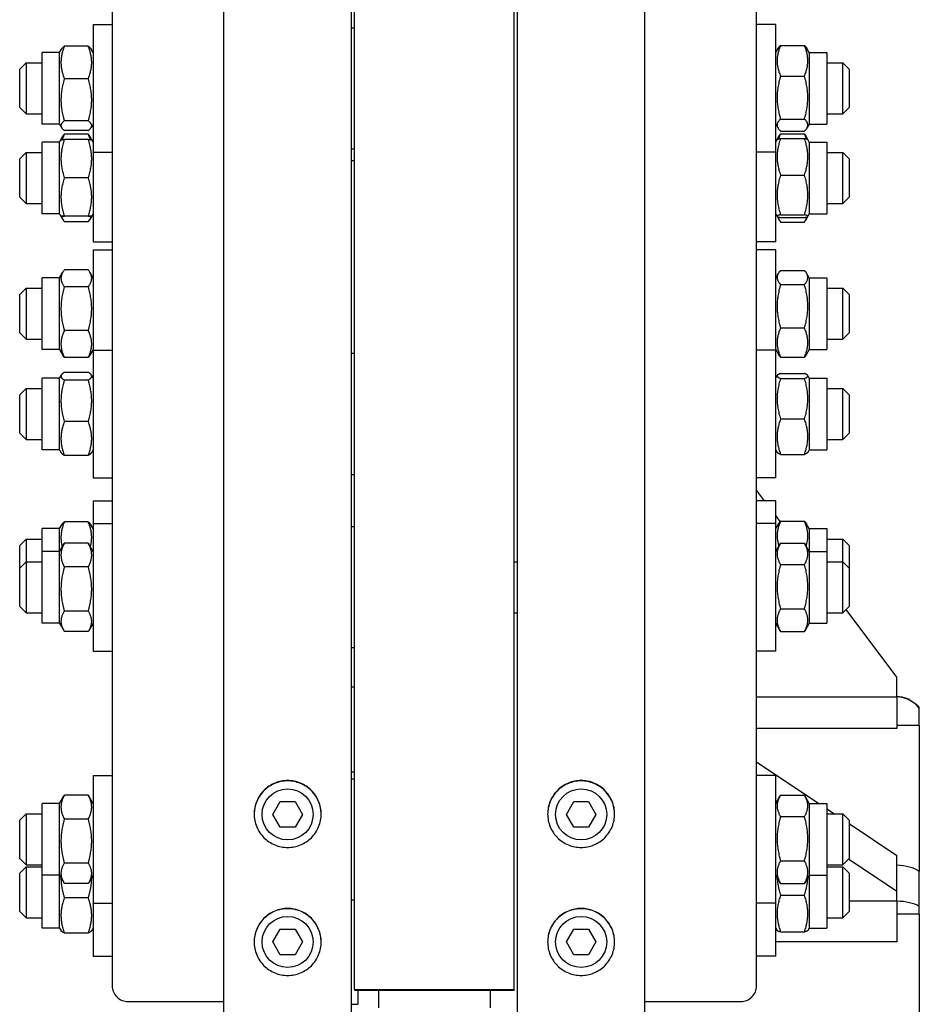
# Model space of a CAD drawing. Units: millimetres. Extents: x 684 to 9196, y 86 to 11986.
# Drawn here: x 2261 to 2510, y 8886 to 9157 of the extents above; entities that cross this region are included whole.
import ezdxf

# ---------------------------------------------------------------- set-up
doc = ezdxf.new("R2010")
doc.units = ezdxf.units.MM
doc.header["$LTSCALE"] = 44
doc.layers.add('Visible Edges(Hillmar_metric)', color=7, linetype='Continuous', lineweight=25)

msp = doc.modelspace()

# ---------------------------------------------------------------- linework, layer by layer
at = {"layer": 'Visible Edges(Hillmar_metric)'}
for p, q in [((2317.7908, 8867.6267), (2317.7908, 10623.9307)), ((2352.9908, 8867.6267), (2352.9908, 10623.9307)), ((2398.7508, 8867.6267), (2398.7508, 10623.9307)), ((2433.9508, 8867.6267), (2433.9508, 10623.9307)), ((2353.8708, 8889.7399), (2353.8708, 9571.6267)), ((2397.8708, 8889.7399), (2397.8708, 9571.6267)), ((2286.9908, 9180.3329), (2286.9908, 8890.7096)), ((2464.7508, 8890.7096), (2464.7508, 9180.3329)), ((2281.7108, 9155.9532), (2281.7108, 9120.7532)), ((2281.7108, 9155.9532), (2286.9908, 9155.9532)), ((2352.9908, 9155.0732), (2353.8708, 9155.0732)), ((2470.0308, 9155.9532), (2464.7508, 9155.9532)), ((2470.0308, 9120.7532), (2470.0308, 9155.9532)), ((2272.4708, 9148.2532), (2272.9971, 9149.1648)), ((2280.3866, 9149.9751), (2273.795, 9149.9751)), ((2281.7108, 9148.2532), (2281.1845, 9149.1648)), ((2470.0308, 9148.2532), (2470.6551, 9149.3346)), ((2471.355, 9150.1807), (2477.9466, 9150.1807)), ((2479.2708, 9148.2532), (2478.6465, 9149.3346)), ((2267.6308, 9128.4532), (2267.6308, 9148.2532)), ((2272.4708, 9148.2532), (2267.6308, 9148.2532)), ((2272.4708, 9128.4532), (2272.4708, 9148.2532)), ((2479.2708, 9148.2532), (2479.2708, 9128.4532)), ((2479.2708, 9148.2532), (2484.1108, 9148.2532)), ((2484.1108, 9148.2532), (2484.1108, 9128.4532)), ((2261.4708, 9143.6332), (2263.2308, 9145.3932)), ((2261.4708, 9133.0732), (2261.4708, 9143.6332)), ((2263.2308, 9145.3932), (2263.2308, 9131.3132)), ((2263.2308, 9145.3932), (2267.6308, 9145.3932)), ((2484.1108, 9145.3932), (2488.5108, 9145.3932)), ((2488.5108, 9131.3132), (2488.5108, 9145.3932)), ((2490.2708, 9143.6332), (2488.5108, 9145.3932)), ((2490.2708, 9143.6332), (2490.2708, 9133.0732)), ((2280.3866, 9140.9685), (2273.795, 9140.9685)), ((2471.355, 9141.6985), (2477.9466, 9141.6985)), ((2261.4708, 9133.0732), (2263.2308, 9131.3132)), ((2490.2708, 9133.0732), (2488.5108, 9131.3132)), ((2263.2308, 9131.3132), (2267.6308, 9131.3132)), ((2484.1108, 9131.3132), (2488.5108, 9131.3132)), ((2272.4708, 9128.4532), (2267.6308, 9128.4532)), ((2272.4708, 9128.4532), (2272.9971, 9127.5416)), ((2280.3866, 9129.3466), (2273.795, 9129.3466)), ((2281.7108, 9128.4532), (2281.1845, 9127.5416)), ((2470.0308, 9128.4532), (2470.6551, 9127.3719)), ((2471.355, 9129.8711), (2477.9466, 9129.8711)), ((2479.2708, 9128.4532), (2478.6465, 9127.3719)), ((2479.2708, 9128.4532), (2484.1108, 9128.4532)), ((2272.8519, 9124.1677), (2273.3615, 9125.0503)), ((2280.3866, 9126.7314), (2273.795, 9126.7314)), ((2280.3866, 9125.7012), (2273.795, 9125.7012)), ((2281.3297, 9124.1677), (2280.8202, 9125.0503)), ((2470.4245, 9124.1896), (2471.1094, 9125.3758)), ((2471.355, 9126.5258), (2477.9466, 9126.5258)), ((2471.355, 9125.7744), (2477.9466, 9125.7744)), ((2471.355, 9124.5381), (2477.9466, 9124.5381)), ((2478.8771, 9124.1896), (2478.1922, 9125.3758)), ((2267.6308, 9103.7077), (2267.6308, 9123.5077)), ((2272.4708, 9123.5077), (2267.6308, 9123.5077)), ((2272.4708, 9123.5077), (2272.8519, 9124.1677)), ((2272.4708, 9103.7077), (2272.4708, 9123.5077)), ((2280.3866, 9124.1838), (2273.795, 9124.1838)), ((2281.7108, 9123.5077), (2281.3297, 9124.1677)), ((2470.0308, 9123.5077), (2470.4245, 9124.1896)), ((2479.2708, 9123.5077), (2478.8771, 9124.1896)), ((2479.2708, 9123.5077), (2479.2708, 9103.7077)), ((2479.2708, 9123.5077), (2484.1108, 9123.5077)), ((2484.1108, 9123.5077), (2484.1108, 9103.7077)), ((2261.4708, 9118.8877), (2263.2308, 9120.6477)), ((2263.2308, 9120.6477), (2263.2308, 9106.5677)), ((2263.2308, 9120.6477), (2267.6308, 9120.6477)), ((2281.7108, 9120.7532), (2281.7108, 9096.0077)), ((2281.7108, 9120.7532), (2286.9908, 9120.7532)), ((2352.9908, 9121.6332), (2353.8708, 9121.6332)), ((2470.0308, 9120.7532), (2464.7508, 9120.7532)), ((2470.0308, 9096.0077), (2470.0308, 9120.7532)), ((2484.1108, 9120.6477), (2488.5108, 9120.6477)), ((2488.5108, 9106.5677), (2488.5108, 9120.6477)), ((2490.2708, 9118.8877), (2488.5108, 9120.6477)), ((2261.4708, 9108.3277), (2261.4708, 9118.8877)), ((2352.9908, 9118.4318), (2353.8708, 9118.4318)), ((2490.2708, 9118.8877), (2490.2708, 9108.3277)), ((2280.3866, 9113.6399), (2273.795, 9113.6399)), ((2471.355, 9114.3924), (2477.9466, 9114.3924)), ((2261.4708, 9108.3277), (2263.2308, 9106.5677)), ((2490.2708, 9108.3277), (2488.5108, 9106.5677)), ((2263.2308, 9106.5677), (2267.6308, 9106.5677)), ((2484.1108, 9106.5677), (2488.5108, 9106.5677)), ((2272.4708, 9103.7077), (2267.6308, 9103.7077)), ((2272.4708, 9103.7077), (2272.8519, 9103.0476)), ((2272.8519, 9103.0476), (2273.3615, 9102.1651)), ((2280.3866, 9103.0638), (2273.795, 9103.0638)), ((2280.3866, 9103.0316), (2273.795, 9103.0316)), ((2281.3297, 9103.0476), (2280.8202, 9102.1651)), ((2281.7108, 9103.7077), (2281.3297, 9103.0476)), ((2470.0308, 9103.7077), (2470.4245, 9103.0257)), ((2470.4245, 9103.0257), (2471.1094, 9101.8395)), ((2471.355, 9103.4619), (2477.9466, 9103.4619)), ((2478.8771, 9103.0257), (2478.1922, 9101.8395)), ((2479.2708, 9103.7077), (2478.8771, 9103.0257)), ((2479.2708, 9103.7077), (2484.1108, 9103.7077)), ((2280.3866, 9101.5142), (2273.795, 9101.5142)), ((2471.355, 9102.6772), (2477.9466, 9102.6772)), ((2471.355, 9101.441), (2477.9466, 9101.441)), ((2281.7108, 9096.0077), (2286.9908, 9096.0077)), ((2470.0308, 9096.0077), (2464.7508, 9096.0077)), ((2281.7108, 9093.7593), (2281.7108, 9066.1204)), ((2281.7108, 9093.7593), (2286.9908, 9093.7593)), ((2470.0308, 9093.7593), (2464.7508, 9093.7593)), ((2470.0308, 9066.1204), (2470.0308, 9093.7593)), ((2272.4708, 9086.0593), (2273.347, 9087.5769)), ((2280.3866, 9088.2444), (2273.795, 9088.2444)), ((2281.7108, 9086.0593), (2280.8346, 9087.5769)), ((2470.0308, 9086.0593), (2470.7559, 9087.3151)), ((2471.355, 9088.1211), (2477.9466, 9088.1211)), ((2479.2708, 9086.0593), (2478.5458, 9087.3151)), ((2267.6308, 9066.2593), (2267.6308, 9086.0593)), ((2272.4708, 9086.0593), (2267.6308, 9086.0593)), ((2272.4708, 9066.2593), (2272.4708, 9086.0593)), ((2471.355, 9084.1895), (2477.9466, 9084.1895)), ((2479.2708, 9086.0593), (2479.2708, 9066.2593)), ((2479.2708, 9086.0593), (2484.1108, 9086.0593)), ((2484.1108, 9086.0593), (2484.1108, 9066.2593)), ((2261.4708, 9081.4393), (2263.2308, 9083.1993)), ((2261.4708, 9070.8793), (2261.4708, 9081.4393)), ((2263.2308, 9083.1993), (2263.2308, 9069.1193)), ((2263.2308, 9083.1993), (2267.6308, 9083.1993)), ((2280.3866, 9083.6079), (2273.795, 9083.6079)), ((2484.1108, 9083.1993), (2488.5108, 9083.1993)), ((2488.5108, 9069.1193), (2488.5108, 9083.1993)), ((2490.2708, 9081.4393), (2488.5108, 9083.1993)), ((2490.2708, 9081.4393), (2490.2708, 9070.8793)), ((2261.4708, 9070.8793), (2263.2308, 9069.1193)), ((2280.3866, 9071.5228), (2273.795, 9071.5228)), ((2471.355, 9072.2277), (2477.9466, 9072.2277)), ((2490.2708, 9070.8793), (2488.5108, 9069.1193)), ((2263.2308, 9069.1193), (2267.6308, 9069.1193)), ((2484.1108, 9069.1193), (2488.5108, 9069.1193)), ((2272.4708, 9066.2593), (2267.6308, 9066.2593)), ((2272.4708, 9066.2593), (2273.347, 9064.7417)), ((2281.7108, 9066.2593), (2280.8346, 9064.7417)), ((2281.7108, 9066.1204), (2281.7108, 9030.9204)), ((2281.7108, 9066.1204), (2286.9908, 9066.1204)), ((2352.9908, 9065.2404), (2353.8708, 9065.2404)), ((2470.0308, 9066.1204), (2464.7508, 9066.1204)), ((2470.0308, 9066.2593), (2470.7559, 9065.0035)), ((2470.0308, 9030.9204), (2470.0308, 9066.1204)), ((2479.2708, 9066.2593), (2478.5458, 9065.0035)), ((2479.2708, 9066.2593), (2484.1108, 9066.2593)), ((2280.3866, 9064.0742), (2273.795, 9064.0742)), ((2471.355, 9064.1975), (2477.9466, 9064.1975)), ((2280.3866, 9059.987), (2273.795, 9059.987)), ((2471.355, 9059.7092), (2477.9466, 9059.7092)), ((2267.6308, 9038.6204), (2267.6308, 9058.4204)), ((2272.4708, 9058.4204), (2267.6308, 9058.4204)), ((2272.4708, 9058.4204), (2272.9481, 9059.2471)), ((2272.4708, 9038.6204), (2272.4708, 9058.4204)), ((2280.3866, 9057.8455), (2273.795, 9057.8455)), ((2281.7108, 9058.4204), (2281.2335, 9059.2471)), ((2470.0308, 9058.4204), (2470.4523, 9059.1504)), ((2471.355, 9058.3126), (2477.9466, 9058.3126)), ((2479.2708, 9058.4204), (2478.8494, 9059.1504)), ((2479.2708, 9058.4204), (2479.2708, 9038.6204)), ((2479.2708, 9058.4204), (2484.1108, 9058.4204)), ((2484.1108, 9058.4204), (2484.1108, 9038.6204)), ((2261.4708, 9053.8004), (2263.2308, 9055.5604)), ((2263.2308, 9055.5604), (2263.2308, 9041.4804)), ((2263.2308, 9055.5604), (2267.6308, 9055.5604)), ((2484.1108, 9055.5604), (2488.5108, 9055.5604)), ((2488.5108, 9041.4804), (2488.5108, 9055.5604)), ((2490.2708, 9053.8004), (2488.5108, 9055.5604)), ((2261.4708, 9043.2404), (2261.4708, 9053.8004)), ((2490.2708, 9053.8004), (2490.2708, 9043.2404)), ((2280.3866, 9046.3789), (2273.795, 9046.3789)), ((2471.355, 9047.1238), (2477.9466, 9047.1238)), ((2261.4708, 9043.2404), (2263.2308, 9041.4804)), ((2490.2708, 9043.2404), (2488.5108, 9041.4804)), ((2263.2308, 9041.4804), (2267.6308, 9041.4804)), ((2484.1108, 9041.4804), (2488.5108, 9041.4804)), ((2272.4708, 9038.6204), (2267.6308, 9038.6204)), ((2272.4708, 9038.6204), (2272.9481, 9037.7937)), ((2281.7108, 9038.6204), (2281.2335, 9037.7937)), ((2470.0308, 9038.6204), (2470.4523, 9037.8904)), ((2479.2708, 9038.6204), (2478.8494, 9037.8904)), ((2479.2708, 9038.6204), (2484.1108, 9038.6204)), ((2280.3866, 9037.0538), (2273.795, 9037.0538)), ((2471.355, 9037.3316), (2477.9466, 9037.3316)), ((2281.7108, 9030.9204), (2286.9908, 9030.9204)), ((2352.9908, 9031.8004), (2353.8708, 9031.8004)), ((2470.0308, 9030.9204), (2464.7508, 9030.9204)), ((2466.9481, 9024.5637), (2464.7508, 9027.4934)), ((2281.7108, 9024.5637), (2281.7108, 9018.2783)), ((2281.7108, 9024.5637), (2286.9908, 9024.5637)), ((2470.0308, 9024.5637), (2464.7508, 9024.5637)), ((2470.0308, 9018.2783), (2470.0308, 9024.5637)), ((2280.3866, 9018.7502), (2273.795, 9018.7502)), ((2471.2607, 9018.8136), (2470.0308, 9020.4534)), ((2471.355, 9018.9206), (2477.9466, 9018.9206)), ((2267.6308, 9010.5783), (2267.6308, 9016.8637)), ((2272.4708, 9016.8637), (2267.6308, 9016.8637)), ((2272.4708, 9016.8637), (2273.0714, 9017.9041)), ((2272.4708, 9010.5783), (2272.4708, 9016.8637)), ((2281.7108, 9016.8637), (2281.1102, 9017.9041)), ((2281.7108, 9018.2783), (2281.7108, 8983.0783)), ((2281.7108, 9018.2783), (2286.9908, 9018.2783)), ((2353.8708, 9017.3983), (2352.9908, 9017.3983)), ((2470.0308, 9018.2783), (2464.7508, 9018.2783)), ((2470.0308, 8983.0783), (2470.0308, 9018.2783)), ((2470.0308, 9016.8637), (2470.7513, 9018.1116)), ((2479.2708, 9016.8637), (2478.5504, 9018.1116)), ((2479.2708, 9016.8637), (2479.2708, 9010.5783)), ((2479.2708, 9016.8637), (2484.1108, 9016.8637)), ((2484.1108, 9016.8637), (2484.1108, 9010.5783)), ((2261.4708, 9012.2437), (2263.2308, 9014.0037)), ((2263.2308, 9014.0037), (2263.2308, 9007.7183)), ((2263.2308, 9014.0037), (2267.6308, 9014.0037)), ((2484.1108, 9014.0037), (2488.5108, 9014.0037)), ((2488.5108, 9007.7183), (2488.5108, 9014.0037)), ((2490.2708, 9012.2437), (2488.5108, 9014.0037)), ((2261.4708, 9005.9583), (2261.4708, 9012.2437)), ((2267.6308, 8990.7783), (2267.6308, 9010.5783)), ((2272.4708, 9010.5783), (2267.6308, 9010.5783)), ((2272.4708, 9010.5783), (2273.6213, 9012.5711)), ((2272.4708, 8990.7783), (2272.4708, 9010.5783)), ((2280.3866, 9012.8593), (2273.795, 9012.8593)), ((2281.7108, 9010.5783), (2280.5603, 9012.5711)), ((2470.0308, 9010.5783), (2471.2911, 9012.7611)), ((2471.355, 9012.8704), (2477.9466, 9012.8704)), ((2479.2708, 9010.5783), (2478.0106, 9012.7611)), ((2479.2708, 9010.5783), (2479.2708, 8990.7783)), ((2479.2708, 9010.5783), (2484.1108, 9010.5783)), ((2484.1108, 9010.5783), (2484.1108, 8990.7783)), ((2490.2708, 9012.2437), (2490.2708, 9005.9583)), ((2261.4708, 9005.9583), (2263.2308, 9007.7183)), ((2263.2308, 9007.7183), (2263.2308, 8993.6383)), ((2263.2308, 9007.7183), (2267.6308, 9007.7183)), ((2397.8708, 9007.7183), (2398.7508, 9007.7183)), ((2484.1108, 9007.7183), (2488.5108, 9007.7183)), ((2488.5108, 8993.6383), (2488.5108, 9007.7183)), ((2490.2708, 9005.9583), (2488.5108, 9007.7183)), ((2261.4708, 8995.3983), (2261.4708, 9005.9583)), ((2280.3866, 9006.287), (2273.795, 9006.287)), ((2471.355, 9006.9445), (2477.9466, 9006.9445)), ((2490.2708, 9005.9583), (2490.2708, 8995.3983)), ((2261.4708, 8995.3983), (2263.2308, 8993.6383)), ((2280.3866, 8994.106), (2273.795, 8994.106)), ((2471.355, 8994.7524), (2477.9466, 8994.7524)), ((2490.2708, 8995.3983), (2488.5108, 8993.6383)), ((2503.4708, 8975.8667), (2489.443, 8994.5705)), ((2263.2308, 8993.6383), (2267.6308, 8993.6383)), ((2397.8708, 8993.6383), (2398.7508, 8993.6383)), ((2484.1108, 8993.6383), (2488.5108, 8993.6383)), ((2272.4708, 8990.7783), (2267.6308, 8990.7783)), ((2272.4708, 8990.7783), (2273.6213, 8988.7856)), ((2281.7108, 8990.7783), (2280.5603, 8988.7856)), ((2470.0308, 8990.7783), (2471.2911, 8988.5955)), ((2479.2708, 8990.7783), (2478.0106, 8988.5955)), ((2479.2708, 8990.7783), (2484.1108, 8990.7783)), ((2280.3866, 8988.4974), (2273.795, 8988.4974)), ((2471.355, 8988.4863), (2477.9466, 8988.4863)), ((2353.8708, 8983.9583), (2352.9908, 8983.9583)), ((2281.7108, 8983.0783), (2286.9908, 8983.0783)), ((2470.0308, 8983.0783), (2464.7508, 8983.0783)), ((2503.4708, 8970.4277), (2503.4708, 8975.8667)), ((2352.9908, 8973.2129), (2353.8708, 8973.2129)), ((2503.4708, 8970.4144), (2464.7508, 8970.4144)), ((2503.4708, 8970.4144), (2503.4708, 8970.4277)), ((2503.4708, 8970.4144), (2503.4708, 8961.6888)), ((2509.6308, 8967.3029), (2509.6308, 8967.4571)), ((2509.6308, 8962.52), (2509.6308, 8967.3029)), ((2503.4708, 8961.6888), (2464.7508, 8961.6888)), ((2509.6308, 8962.52), (2503.4708, 8962.52)), ((2509.6308, 8962.52), (2509.6308, 8922.2679)), ((2464.7508, 8952.5137), (2481.9492, 8941.0481)), ((2281.7108, 8948.7481), (2281.7108, 8913.5481)), ((2281.7108, 8948.7481), (2286.9908, 8948.7481)), ((2352.9908, 8949.7943), (2353.8708, 8949.7943)), ((2470.0308, 8948.7481), (2464.7508, 8948.7481)), ((2470.0308, 8913.5481), (2470.0308, 8948.7481)), ((2352.9908, 8947.8681), (2353.8708, 8947.8681)), ((2272.4708, 8941.0481), (2273.6213, 8943.0409)), ((2280.3866, 8943.3291), (2273.795, 8943.3291)), ((2281.7108, 8941.0481), (2280.5603, 8943.0409)), ((2470.0308, 8941.0481), (2471.2911, 8943.231)), ((2471.355, 8943.3402), (2477.9466, 8943.3402)), ((2479.2708, 8941.0481), (2478.0106, 8943.231)), ((2267.6308, 8921.2481), (2267.6308, 8941.0481)), ((2272.4708, 8941.0481), (2267.6308, 8941.0481)), ((2272.4708, 8921.2481), (2272.4708, 8941.0481)), ((2331.3263, 8938.0267), (2333.3585, 8941.5467)), ((2333.3585, 8941.5467), (2337.4231, 8941.5467)), ((2337.4231, 8941.5467), (2339.4554, 8938.0267)), ((2412.2863, 8938.0267), (2414.3185, 8941.5467)), ((2414.3185, 8941.5467), (2418.3831, 8941.5467)), ((2418.3831, 8941.5467), (2420.4154, 8938.0267)), ((2479.2708, 8941.0481), (2479.2708, 8921.2481)), ((2479.2708, 8941.0481), (2484.1108, 8941.0481)), ((2484.1108, 8941.0481), (2484.1108, 8921.2481)), ((2261.4708, 8936.4281), (2263.2308, 8938.1881)), ((2263.2308, 8938.1881), (2263.2308, 8924.1081)), ((2263.2308, 8938.1881), (2267.6308, 8938.1881)), ((2333.3585, 8934.5067), (2331.3263, 8938.0267)), ((2339.4554, 8938.0267), (2337.4231, 8934.5067)), ((2414.3185, 8934.5067), (2412.2863, 8938.0267)), ((2420.4154, 8938.0267), (2418.3831, 8934.5067)), ((2471.355, 8937.4143), (2477.9466, 8937.4143)), ((2484.1108, 8939.6071), (2486.2392, 8938.1881)), ((2484.1108, 8938.1881), (2488.5108, 8938.1881)), ((2488.5108, 8924.1081), (2488.5108, 8938.1881)), ((2490.2708, 8936.4281), (2488.5108, 8938.1881)), ((2261.4708, 8925.8681), (2261.4708, 8936.4281)), ((2280.3866, 8936.7568), (2273.795, 8936.7568)), ((2337.4231, 8934.5067), (2333.3585, 8934.5067)), ((2418.3831, 8934.5067), (2414.3185, 8934.5067)), ((2490.2708, 8936.4281), (2490.2708, 8925.8681)), ((2490.2708, 8935.5004), (2503.4708, 8926.7004)), ((2503.4708, 8916.7931), (2503.4708, 8926.7004)), ((2261.4708, 8925.8681), (2263.2308, 8924.1081)), ((2261.4708, 8921.8354), (2263.2308, 8923.5954)), ((2263.2308, 8924.1081), (2267.6308, 8924.1081)), ((2263.2308, 8923.5954), (2263.2308, 8909.5154)), ((2263.2308, 8923.5954), (2267.6308, 8923.5954)), ((2280.3866, 8924.5759), (2273.795, 8924.5759)), ((2471.355, 8925.2223), (2477.9466, 8925.2223)), ((2484.1108, 8924.1081), (2488.5108, 8924.1081)), ((2484.1108, 8923.5954), (2488.5108, 8923.5954)), ((2490.2708, 8925.8681), (2488.5108, 8924.1081)), ((2488.5108, 8909.5154), (2488.5108, 8923.5954)), ((2490.2708, 8921.8354), (2488.5108, 8923.5954)), ((2503.4708, 8916.7931), (2490.1058, 8925.7031)), ((2261.4708, 8911.2754), (2261.4708, 8921.8354)), ((2272.4708, 8921.2481), (2267.6308, 8921.2481)), ((2267.6308, 8906.6554), (2267.6308, 8921.2481)), ((2272.4708, 8921.2481), (2273.6213, 8919.2554)), ((2272.4708, 8906.6554), (2272.4708, 8921.2481)), ((2281.7108, 8921.2481), (2280.5603, 8919.2554)), ((2470.0308, 8921.2481), (2471.2911, 8919.0653)), ((2479.2708, 8921.2481), (2478.0106, 8919.0653)), ((2479.2708, 8921.2481), (2484.1108, 8921.2481)), ((2479.2708, 8921.2481), (2479.2708, 8906.6554)), ((2484.1108, 8921.2481), (2484.1108, 8906.6554)), ((2490.2708, 8921.8354), (2490.2708, 8911.2754)), ((2280.3866, 8918.9672), (2273.795, 8918.9672)), ((2471.355, 8918.9561), (2477.9466, 8918.9561)), ((2471.355, 8915.7451), (2477.9466, 8915.7451)), ((2503.4708, 8914.0736), (2503.4708, 8916.7931)), ((2280.3866, 8914.9958), (2273.795, 8914.9958)), ((2281.7108, 8913.5481), (2286.9908, 8913.5481)), ((2281.7108, 8913.5481), (2281.7108, 8898.9554)), ((2352.9908, 8914.4281), (2353.8708, 8914.4281)), ((2470.0308, 8913.5481), (2464.7508, 8913.5481)), ((2470.0308, 8898.9554), (2470.0308, 8913.5481)), ((2503.4708, 8914.0669), (2490.2708, 8914.0669)), ((2503.4708, 8914.0669), (2503.4708, 8914.0736)), ((2503.4708, 8914.0669), (2503.4708, 8902.8808)), ((2509.6308, 8910.5007), (2509.6308, 8912.6617)), ((2261.4708, 8911.2754), (2263.2308, 8909.5154)), ((2490.2708, 8911.2754), (2488.5108, 8909.5154)), ((2509.6308, 8910.5007), (2503.4708, 8910.5007)), ((2509.6308, 8910.5007), (2509.6308, 8824.7527)), ((2263.2308, 8909.5154), (2267.6308, 8909.5154)), ((2484.1108, 8909.5154), (2488.5108, 8909.5154)), ((2272.4708, 8906.6554), (2267.6308, 8906.6554)), ((2272.4708, 8906.6554), (2272.9024, 8905.9079)), ((2280.3866, 8905.3023), (2273.795, 8905.3023)), ((2281.7108, 8906.6554), (2281.2793, 8905.9079)), ((2331.3263, 8902.8267), (2333.3585, 8906.3467)), ((2333.3585, 8906.3467), (2337.4231, 8906.3467)), ((2337.4231, 8906.3467), (2339.4554, 8902.8267)), ((2412.2863, 8902.8267), (2414.3185, 8906.3467)), ((2414.3185, 8906.3467), (2418.3831, 8906.3467)), ((2418.3831, 8906.3467), (2420.4154, 8902.8267)), ((2470.0308, 8906.6554), (2470.4254, 8905.972)), ((2471.355, 8905.6136), (2477.9466, 8905.6136)), ((2479.2708, 8906.6554), (2478.8763, 8905.972)), ((2479.2708, 8906.6554), (2484.1108, 8906.6554)), ((2333.3585, 8899.3067), (2331.3263, 8902.8267)), ((2339.4554, 8902.8267), (2337.4231, 8899.3067)), ((2414.3185, 8899.3067), (2412.2863, 8902.8267)), ((2420.4154, 8902.8267), (2418.3831, 8899.3067)), ((2503.4708, 8902.8808), (2470.0308, 8902.8808)), ((2337.4231, 8899.3067), (2333.3585, 8899.3067)), ((2418.3831, 8899.3067), (2414.3185, 8899.3067)), ((2281.7108, 8898.9554), (2286.9908, 8898.9554)), ((2470.0308, 8898.9554), (2464.7508, 8898.9554)), ((2353.8708, 8889.7399), (2353.8708, 8889.5741)), ((2353.8708, 8889.7399), (2397.8708, 8889.7399)), ((2353.8708, 8889.5741), (2397.8708, 8889.5741)), ((2354.7508, 8889.5741), (2354.7508, 8885.7187)), ((2360.4708, 8889.5741), (2360.4708, 8884.6925)), ((2391.2708, 8889.5741), (2391.2708, 8884.6925)), ((2397.8708, 8889.7399), (2397.8708, 8889.5741)), ((2291.3908, 8886.3941), (2317.7908, 8886.3941)), ((2352.9908, 8885.6341), (2354.7508, 8885.6341)), ((2354.7508, 8885.6341), (2354.7508, 8885.7187)), ((2433.9508, 8886.3941), (2460.3508, 8886.3941))]:
    msp.add_line(p, q, dxfattribs=at)
for centre in [(2335.3908, 8938.0267), (2416.3508, 8938.0267), (2335.3908, 8902.8267), (2416.3508, 8902.8267)]:
    msp.add_circle(centre, 7.04, dxfattribs=at)
for centre, major_axis, ratio, start_param, end_param in [((2503.1684, 8962.218), (8.228, 0), 0.9984556, 0.66742117, 1.53403067), ((2503.1684, 8919.4804), (8.228, 0), 0.54734032, 0.66742117, 1.53403067), ((2503.1684, 8910.3643), (8.228, 0), 0.45111528, 0.66742117, 1.53403067), ((2291.3908, 8890.7096), (-4.4, 0), 0.98078528, 0, 1.57079633), ((2460.3508, 8890.7096), (4.4, 0), 0.98078528, 4.71238898, 6.28318531)]:
    msp.add_ellipse(centre, major_axis=major_axis, ratio=ratio, start_param=start_param, end_param=end_param, dxfattribs=at)
for points, weights in [([(2273.795, 9149.9751), (2272.035, 9145.4718), (2273.795, 9140.9685)], [1, 1.15470053838, 1]), ([(2272.9971, 9149.1648), (2273.217, 9149.5456), (2273.795, 9149.9751)], [1.06466714267, 1.04602865923, 1]), ([(2280.3866, 9140.9685), (2282.1466, 9145.4718), (2280.3866, 9149.9751)], [1, 1.15470053838, 1]), ([(2280.3866, 9149.9751), (2280.9646, 9149.5456), (2281.1845, 9149.1648)], [1, 1.04602865923, 1.06466714267]), ([(2471.355, 9150.1807), (2469.595, 9145.9396), (2471.355, 9141.6985)], [1, 1.15470053838, 1]), ([(2470.6551, 9149.3346), (2470.8866, 9149.7355), (2471.355, 9150.1807)], [1.05627732168, 1.03697703347, 1]), ([(2477.9466, 9150.1807), (2478.415, 9149.7355), (2478.6465, 9149.3346)], [1, 1.03697703347, 1.05627732168]), ([(2477.9466, 9141.6985), (2479.7066, 9145.9396), (2477.9466, 9150.1807)], [1, 1.15470053838, 1]), ([(2273.795, 9140.9685), (2272.035, 9135.1576), (2273.795, 9129.3466)], [1, 1.15470053838, 1]), ([(2280.3866, 9129.3466), (2282.1466, 9135.1576), (2280.3866, 9140.9685)], [1, 1.15470053838, 1]), ([(2471.355, 9141.6985), (2469.595, 9135.7848), (2471.355, 9129.8711)], [1, 1.15470053838, 1]), ([(2477.9466, 9129.8711), (2479.7066, 9135.7848), (2477.9466, 9141.6985)], [1, 1.15470053838, 1]), ([(2273.795, 9129.3466), (2272.035, 9128.039), (2273.795, 9126.7314)], [1, 1.15470053838, 1]), ([(2280.3866, 9126.7314), (2282.1466, 9128.039), (2280.3866, 9129.3466)], [1, 1.15470053838, 1]), ([(2471.355, 9129.8711), (2469.595, 9128.1984), (2471.355, 9126.5258)], [1, 1.15470053838, 1]), ([(2477.9466, 9126.5258), (2479.7066, 9128.1984), (2477.9466, 9129.8711)], [1, 1.15470053838, 1]), ([(2273.795, 9125.7012), (2273.4163, 9124.9051), (2273.1936, 9124.1771)], [1, 1.02968981158, 1.04798360707]), ([(2273.3615, 9125.0503), (2273.5434, 9125.3654), (2273.795, 9125.7012)], [1.03413252732, 1.01953241756, 1]), ([(2280.3866, 9125.7012), (2280.6383, 9125.3654), (2280.8202, 9125.0503)], [1, 1.01953241756, 1.03413252732]), ([(2280.9881, 9124.1771), (2280.7654, 9124.9051), (2280.3866, 9125.7012)], [1.04798360707, 1.02968981158, 1]), ([(2471.355, 9124.5381), (2469.595, 9119.4653), (2471.355, 9114.3924)], [1, 1.15470053838, 1]), ([(2470.4245, 9124.1896), (2470.518, 9124.3516), (2471.355, 9124.5381)], [1.07623251815, 1.06805197129, 1]), ([(2471.355, 9125.7744), (2470.9763, 9125.0442), (2470.7536, 9124.3765)], [1, 1.02968981158, 1.04798360707]), ([(2471.1094, 9125.3758), (2471.2224, 9125.5716), (2471.355, 9125.7744)], [1.01905614493, 1.01020068837, 1]), ([(2477.9466, 9125.7744), (2478.0792, 9125.5716), (2478.1922, 9125.3758)], [1, 1.01020068837, 1.01905614493]), ([(2478.5481, 9124.3765), (2478.3254, 9125.0442), (2477.9466, 9125.7744)], [1.04798360707, 1.02968981158, 1]), ([(2477.9466, 9124.5381), (2478.7836, 9124.3516), (2478.8771, 9124.1896)], [1, 1.06805197129, 1.07623251815]), ([(2477.9466, 9114.3924), (2479.7066, 9119.4653), (2477.9466, 9124.5381)], [1, 1.15470053838, 1]), ([(2272.8519, 9124.1677), (2272.8562, 9124.1752), (2273.795, 9124.1838)], [1.07734838666, 1.07696867454, 1]), ([(2273.795, 9124.1838), (2272.035, 9118.9118), (2273.795, 9113.6399)], [1, 1.15470053838, 1]), ([(2280.3866, 9124.1838), (2281.3254, 9124.1752), (2281.3297, 9124.1677)], [1, 1.07696867454, 1.07734838666]), ([(2280.3866, 9113.6399), (2282.1466, 9118.9118), (2280.3866, 9124.1838)], [1, 1.15470053838, 1]), ([(2273.795, 9113.6399), (2272.035, 9108.3519), (2273.795, 9103.0638)], [1, 1.15470053838, 1]), ([(2280.3866, 9103.0638), (2282.1466, 9108.3519), (2280.3866, 9113.6399)], [1, 1.15470053838, 1]), ([(2471.355, 9114.3924), (2469.595, 9108.9272), (2471.355, 9103.4619)], [1, 1.15470053838, 1]), ([(2477.9466, 9103.4619), (2479.7066, 9108.9272), (2477.9466, 9114.3924)], [1, 1.15470053838, 1]), ([(2273.795, 9103.0638), (2272.035, 9103.0477), (2273.795, 9103.0316)], [1, 1.15470053838, 1]), ([(2272.9746, 9103.0421), (2273.187, 9102.3254), (2273.795, 9101.5142)], [1.06661416484, 1.04853290357, 1]), ([(2280.3866, 9103.0316), (2282.1466, 9103.0477), (2280.3866, 9103.0638)], [1, 1.15470053838, 1]), ([(2280.3866, 9101.5142), (2280.9946, 9102.3254), (2281.207, 9103.0421)], [1, 1.04853290357, 1.06661416484]), ([(2471.355, 9103.4619), (2469.595, 9103.0696), (2471.355, 9102.6772)], [1, 1.15470053838, 1]), ([(2470.6252, 9102.8882), (2470.8559, 9102.2042), (2471.355, 9101.441)], [1.05882864794, 1.03949987435, 1]), ([(2477.9466, 9102.6772), (2479.7066, 9103.0696), (2477.9466, 9103.4619)], [1, 1.15470053838, 1]), ([(2477.9466, 9101.441), (2478.4458, 9102.2042), (2478.6765, 9102.8882)], [1, 1.03949987435, 1.05882864794]), ([(2273.795, 9088.2444), (2272.035, 9085.9261), (2273.795, 9083.6079)], [1, 1.15470053838, 1]), ([(2280.3866, 9083.6079), (2282.1466, 9085.9261), (2280.3866, 9088.2444)], [1, 1.15470053838, 1]), ([(2471.355, 9088.1211), (2469.595, 9086.1553), (2471.355, 9084.1895)], [1, 1.15470053838, 1]), ([(2477.9466, 9084.1895), (2479.7066, 9086.1553), (2477.9466, 9088.1211)], [1, 1.15470053838, 1]), ([(2471.355, 9084.1895), (2469.595, 9078.2086), (2471.355, 9072.2277)], [1, 1.15470053838, 1]), ([(2477.9466, 9072.2277), (2479.7066, 9078.2086), (2477.9466, 9084.1895)], [1, 1.15470053838, 1]), ([(2273.795, 9083.6079), (2272.035, 9077.5653), (2273.795, 9071.5228)], [1, 1.15470053838, 1]), ([(2280.3866, 9071.5228), (2282.1466, 9077.5653), (2280.3866, 9083.6079)], [1, 1.15470053838, 1]), ([(2273.795, 9071.5228), (2272.035, 9067.7985), (2273.795, 9064.0742)], [1, 1.15470053838, 1]), ([(2280.3866, 9064.0742), (2282.1466, 9067.7985), (2280.3866, 9071.5228)], [1, 1.15470053838, 1]), ([(2471.355, 9072.2277), (2469.595, 9068.2126), (2471.355, 9064.1975)], [1, 1.15470053838, 1]), ([(2477.9466, 9064.1975), (2479.7066, 9068.2126), (2477.9466, 9072.2277)], [1, 1.15470053838, 1]), ([(2273.795, 9064.0742), (2273.5333, 9064.4189), (2273.347, 9064.7417)], [1, 1.02032580336, 1.03531047104]), ([(2280.8346, 9064.7417), (2280.6483, 9064.4189), (2280.3866, 9064.0742)], [1.03531047104, 1.02032580336, 1]), ([(2471.355, 9064.1975), (2470.9782, 9064.6184), (2470.7559, 9065.0035)], [1, 1.02953387311, 1.04779112534]), ([(2478.5458, 9065.0035), (2478.3234, 9064.6184), (2477.9466, 9064.1975)], [1.04779112534, 1.02953387311, 1]), ([(2273.795, 9059.987), (2272.035, 9058.9163), (2273.795, 9057.8455)], [1, 1.15470053838, 1]), ([(2280.3866, 9057.8455), (2282.1466, 9058.9163), (2280.3866, 9059.987)], [1, 1.15470053838, 1]), ([(2471.355, 9059.7092), (2469.595, 9059.0109), (2471.355, 9058.3126)], [1, 1.15470053838, 1]), ([(2477.9466, 9058.3126), (2479.7066, 9059.0109), (2477.9466, 9059.7092)], [1, 1.15470053838, 1]), ([(2273.795, 9057.8455), (2272.035, 9052.1122), (2273.795, 9046.3789)], [1, 1.15470053838, 1]), ([(2280.3866, 9046.3789), (2282.1466, 9052.1122), (2280.3866, 9057.8455)], [1, 1.15470053838, 1]), ([(2471.355, 9058.3126), (2469.595, 9052.7182), (2471.355, 9047.1238)], [1, 1.15470053838, 1]), ([(2477.9466, 9047.1238), (2479.7066, 9052.7182), (2477.9466, 9058.3126)], [1, 1.15470053838, 1]), ([(2273.795, 9046.3789), (2272.035, 9041.7163), (2273.795, 9037.0538)], [1, 1.15470053838, 1]), ([(2280.3866, 9037.0538), (2282.1466, 9041.7163), (2280.3866, 9046.3789)], [1, 1.15470053838, 1]), ([(2471.355, 9047.1238), (2469.595, 9042.2277), (2471.355, 9037.3316)], [1, 1.15470053838, 1]), ([(2477.9466, 9037.3316), (2479.7066, 9042.2277), (2477.9466, 9047.1238)], [1, 1.15470053838, 1]), ([(2273.795, 9037.0538), (2273.148, 9037.4474), (2272.9481, 9037.7937)], [1, 1.05180220905, 1.06891198728]), ([(2281.2335, 9037.7937), (2281.0336, 9037.4474), (2280.3866, 9037.0538)], [1.06891198728, 1.05180220905, 1]), ([(2471.355, 9037.3316), (2470.6025, 9037.6302), (2470.4523, 9037.8904)], [1, 1.06076387219, 1.07379360974]), ([(2478.8494, 9037.8904), (2478.6991, 9037.6302), (2477.9466, 9037.3316)], [1.07379360974, 1.06076387219, 1]), ([(2273.795, 9018.7502), (2272.3236, 9015.1555), (2273.2104, 9011.8593)], [1, 1.12613693287, 1.04657935426]), ([(2273.0714, 9017.9041), (2273.3025, 9018.3042), (2273.795, 9018.7502)], [1.05829372935, 1.03895719056, 1]), ([(2280.3866, 9018.7502), (2280.8792, 9018.3042), (2281.1102, 9017.9041)], [1, 1.03895719056, 1.05829372935]), ([(2280.9713, 9011.8593), (2281.858, 9015.1555), (2280.3866, 9018.7502)], [1.04657935426, 1.12613693287, 1]), ([(2471.355, 9018.9206), (2469.8068, 9015.3801), (2470.8931, 9012.0719)], [1, 1.13360091169, 1.03644369168]), ([(2470.7513, 9018.1116), (2470.9743, 9018.498), (2471.355, 9018.9206)], [1.04817542681, 1.02984572297, 1]), ([(2478.4085, 9012.0719), (2479.4948, 9015.3801), (2477.9466, 9018.9206)], [1.03644369168, 1.13360091169, 1]), ([(2477.9466, 9018.9206), (2478.3273, 9018.498), (2478.5504, 9018.1116)], [1, 1.02984572297, 1.04817542681]), ([(2273.795, 9012.8593), (2272.035, 9009.5731), (2273.795, 9006.287)], [1, 1.15470053838, 1]), ([(2273.6213, 9012.5711), (2273.7035, 9012.7134), (2273.795, 9012.8593)], [1.01340146673, 1.0070192157, 1]), ([(2280.3866, 9012.8593), (2280.4781, 9012.7134), (2280.5603, 9012.5711)], [1, 1.0070192157, 1.01340146673]), ([(2280.3866, 9006.287), (2282.1466, 9009.5731), (2280.3866, 9012.8593)], [1, 1.15470053838, 1]), ([(2471.355, 9012.8704), (2469.595, 9009.9074), (2471.355, 9006.9445)], [1, 1.15470053838, 1]), ([(2477.9466, 9006.9445), (2479.7066, 9009.9074), (2477.9466, 9012.8704)], [1, 1.15470053838, 1]), ([(2273.795, 9006.287), (2272.035, 9000.1965), (2273.795, 8994.106)], [1, 1.15470053838, 1]), ([(2280.3866, 8994.106), (2282.1466, 9000.1965), (2280.3866, 9006.287)], [1, 1.15470053838, 1]), ([(2471.355, 9006.9445), (2469.595, 9000.8485), (2471.355, 8994.7524)], [1, 1.15470053838, 1]), ([(2477.9466, 8994.7524), (2479.7066, 9000.8485), (2477.9466, 9006.9445)], [1, 1.15470053838, 1]), ([(2273.795, 8994.106), (2272.035, 8991.3017), (2273.795, 8988.4974)], [1, 1.15470053838, 1]), ([(2280.3866, 8988.4974), (2282.1466, 8991.3017), (2280.3866, 8994.106)], [1, 1.15470053838, 1]), ([(2471.355, 8994.7524), (2469.595, 8991.6194), (2471.355, 8988.4863)], [1, 1.15470053838, 1]), ([(2477.9466, 8988.4863), (2479.7066, 8991.6194), (2477.9466, 8994.7524)], [1, 1.15470053838, 1]), ([(2471.355, 8988.4863), (2471.3225, 8988.5412), (2471.2911, 8988.5955)], [1, 1.00248721534, 1.00489445371]), ([(2478.0106, 8988.5955), (2477.9792, 8988.5412), (2477.9466, 8988.4863)], [1.00489445371, 1.00248721534, 1]), ([(2273.795, 8943.3291), (2272.035, 8940.0429), (2273.795, 8936.7568)], [1, 1.15470053838, 1]), ([(2273.6213, 8943.0409), (2273.7035, 8943.1832), (2273.795, 8943.3291)], [1.01340146673, 1.0070192157, 1]), ([(2280.3866, 8943.3291), (2280.4781, 8943.1832), (2280.5603, 8943.0409)], [1, 1.0070192157, 1.01340146673]), ([(2280.3866, 8936.7568), (2282.1466, 8940.0429), (2280.3866, 8943.3291)], [1, 1.15470053838, 1]), ([(2471.355, 8943.3402), (2469.595, 8940.3773), (2471.355, 8937.4143)], [1, 1.15470053838, 1]), ([(2477.9466, 8937.4143), (2479.7066, 8940.3773), (2477.9466, 8943.3402)], [1, 1.15470053838, 1]), ([(2471.355, 8937.4143), (2469.595, 8931.3183), (2471.355, 8925.2223)], [1, 1.15470053838, 1]), ([(2477.9466, 8925.2223), (2479.7066, 8931.3183), (2477.9466, 8937.4143)], [1, 1.15470053838, 1]), ([(2273.795, 8936.7568), (2272.035, 8930.6663), (2273.795, 8924.5759)], [1, 1.15470053838, 1]), ([(2280.3866, 8924.5759), (2282.1466, 8930.6663), (2280.3866, 8936.7568)], [1, 1.15470053838, 1]), ([(2273.795, 8924.5759), (2272.035, 8921.7715), (2273.795, 8918.9672)], [1, 1.15470053838, 1]), ([(2280.3866, 8918.9672), (2282.1466, 8921.7715), (2280.3866, 8924.5759)], [1, 1.15470053838, 1]), ([(2471.355, 8925.2223), (2469.595, 8922.0892), (2471.355, 8918.9561)], [1, 1.15470053838, 1]), ([(2477.9466, 8918.9561), (2479.7066, 8922.0892), (2477.9466, 8925.2223)], [1, 1.15470053838, 1]), ([(2272.8519, 8920.5881), (2272.8576, 8917.9927), (2273.795, 8914.9958)], [1.07734694737, 1.07684337338, 1]), ([(2280.3866, 8914.9958), (2281.324, 8917.9927), (2281.3297, 8920.5881)], [1, 1.07684337338, 1.07734694737]), ([(2470.4263, 8920.5631), (2470.5253, 8918.3242), (2471.355, 8915.7451)], [1.07607470422, 1.06741722867, 1]), ([(2471.355, 8918.9561), (2471.3225, 8919.011), (2471.2911, 8919.0653)], [1, 1.00248721534, 1.00489445371]), ([(2477.9466, 8915.7451), (2478.7763, 8918.3242), (2478.8753, 8920.5631)], [1, 1.06741722867, 1.07607470422]), ([(2478.0106, 8919.0653), (2477.9792, 8919.011), (2477.9466, 8918.9561)], [1.00489445371, 1.00248721534, 1]), ([(2471.355, 8915.7451), (2469.595, 8910.6793), (2471.355, 8905.6136)], [1, 1.15470053838, 1]), ([(2477.9466, 8905.6136), (2479.7066, 8910.6793), (2477.9466, 8915.7451)], [1, 1.15470053838, 1]), ([(2273.795, 8914.9958), (2272.035, 8910.149), (2273.795, 8905.3023)], [1, 1.15470053838, 1]), ([(2280.3866, 8905.3023), (2282.1466, 8910.149), (2280.3866, 8914.9958)], [1, 1.15470053838, 1]), ([(2273.795, 8905.3023), (2273.0653, 8905.6256), (2272.9024, 8905.9079)], [1, 1.058812702, 1.07290760337]), ([(2281.2793, 8905.9079), (2281.1163, 8905.6256), (2280.3866, 8905.3023)], [1.07290760337, 1.058812702, 1]), ([(2471.355, 8905.6136), (2470.5215, 8905.8055), (2470.4254, 8905.972)], [1, 1.06774807102, 1.07615826028]), ([(2478.8763, 8905.972), (2478.7801, 8905.8055), (2477.9466, 8905.6136)], [1.07615826028, 1.06774807102, 1])]:
    msp.add_rational_spline(points, weights, degree=2, dxfattribs=at)
for points, knots in [([(2503.4708, 8970.5867), (2504.3592, 8970.5541), (2505.2535, 8970.3732), (2506.9184, 8969.7421), (2507.7102, 8969.2829), (2508.8518, 8968.3428), (2509.2673, 8967.9183), (2509.6308, 8967.4571)], [0, 0, 0, 0, 0.303047719, 0.303047719, 0.607002646, 0.607002646, 0.807198655, 0.807198655, 0.807198655, 0.807198655]), ([(2335.3908, 8947.3673), (2336.551, 8947.3673), (2337.7885, 8947.1357), (2340.0651, 8946.1936), (2341.1041, 8945.4832), (2342.7449, 8943.844), (2343.456, 8942.806), (2344.3989, 8940.5314), (2344.6308, 8939.295), (2344.6308, 8936.9764), (2344.3989, 8935.7398), (2343.456, 8933.4649), (2342.7449, 8932.4266), (2341.1041, 8930.7869), (2340.0651, 8930.0763), (2337.7885, 8929.1339), (2336.551, 8928.9021), (2334.2306, 8928.9021), (2332.9931, 8929.1339), (2330.7165, 8930.0763), (2329.6775, 8930.7869), (2328.0368, 8932.4266), (2327.3257, 8933.4649), (2326.3827, 8935.7398), (2326.1508, 8936.9764), (2326.1508, 8939.295), (2326.3827, 8940.5314), (2327.3257, 8942.806), (2328.0368, 8943.844), (2329.6775, 8945.4832), (2330.7165, 8946.1936), (2332.9931, 8947.1357), (2334.2306, 8947.3673), (2335.3908, 8947.3673)], [0, 0, 0, 0, 0.39552181, 0.39552181, 0.79104361, 0.79104361, 1.18656537, 1.18656537, 1.58208712, 1.58208712, 1.97760899, 1.97760899, 2.37313086, 2.37313086, 2.76865268, 2.76865268, 3.1641745, 3.1641745, 3.55969631, 3.55969631, 3.95521813, 3.95521813, 4.35074, 4.35074, 4.74626187, 4.74626187, 5.14178362, 5.14178362, 5.53730538, 5.53730538, 5.93282719, 5.93282719, 6.32834899, 6.32834899, 6.32834899, 6.32834899]), ([(2335.3908, 8947.2614), (2334.2306, 8947.2614), (2332.9931, 8947.0297), (2330.7165, 8946.0877), (2329.6775, 8945.3773), (2328.0368, 8943.7381), (2327.3257, 8942.7), (2326.3899, 8940.4428), (2326.1579, 8939.2266), (2326.151, 8938.0827)], [0, 0, 0, 0, 0.39552181, 0.39552181, 0.79104362, 0.79104362, 1.18656537, 1.18656537, 1.57606857, 1.57606857, 1.57606857, 1.57606857]), ([(2344.6307, 8938.0827), (2344.6237, 8939.2266), (2344.3918, 8940.4428), (2343.456, 8942.7), (2342.7449, 8943.7381), (2341.1041, 8945.3773), (2340.0651, 8946.0877), (2337.7885, 8947.0297), (2336.551, 8947.2614), (2335.3908, 8947.2614)], [4.75228046, 4.75228046, 4.75228046, 4.75228046, 5.14178365, 5.14178365, 5.53730541, 5.53730541, 5.93282722, 5.93282722, 6.32834903, 6.32834903, 6.32834903, 6.32834903]), ([(2416.3508, 8947.3673), (2417.511, 8947.3673), (2418.7485, 8947.1357), (2421.0251, 8946.1936), (2422.0641, 8945.4832), (2423.7049, 8943.844), (2424.416, 8942.806), (2425.3589, 8940.5314), (2425.5908, 8939.295), (2425.5908, 8936.9764), (2425.3589, 8935.7398), (2424.416, 8933.4649), (2423.7049, 8932.4266), (2422.0641, 8930.7869), (2421.0251, 8930.0763), (2418.7485, 8929.1339), (2417.511, 8928.9021), (2415.1906, 8928.9021), (2413.9531, 8929.1339), (2411.6765, 8930.0763), (2410.6375, 8930.7869), (2408.9968, 8932.4266), (2408.2857, 8933.4649), (2407.3427, 8935.7398), (2407.1108, 8936.9764), (2407.1108, 8939.295), (2407.3427, 8940.5314), (2408.2857, 8942.806), (2408.9968, 8943.844), (2410.6375, 8945.4832), (2411.6765, 8946.1936), (2413.9531, 8947.1357), (2415.1906, 8947.3673), (2416.3508, 8947.3673)], [0, 0, 0, 0, 0.39552181, 0.39552181, 0.79104361, 0.79104361, 1.18656537, 1.18656537, 1.58208712, 1.58208712, 1.97760899, 1.97760899, 2.37313086, 2.37313086, 2.76865268, 2.76865268, 3.1641745, 3.1641745, 3.55969631, 3.55969631, 3.95521813, 3.95521813, 4.35074, 4.35074, 4.74626187, 4.74626187, 5.14178362, 5.14178362, 5.53730538, 5.53730538, 5.93282719, 5.93282719, 6.32834899, 6.32834899, 6.32834899, 6.32834899]), ([(2416.3508, 8947.2614), (2415.1906, 8947.2614), (2413.9531, 8947.0297), (2411.6765, 8946.0877), (2410.6375, 8945.3773), (2408.9968, 8943.7381), (2408.2857, 8942.7), (2407.3499, 8940.4428), (2407.1179, 8939.2266), (2407.111, 8938.0827)], [0, 0, 0, 0, 0.39552181, 0.39552181, 0.79104362, 0.79104362, 1.18656537, 1.18656537, 1.57606857, 1.57606857, 1.57606857, 1.57606857]), ([(2425.5907, 8938.0827), (2425.5837, 8939.2266), (2425.3518, 8940.4428), (2424.416, 8942.7), (2423.7049, 8943.7381), (2422.0641, 8945.3773), (2421.0251, 8946.0877), (2418.7485, 8947.0297), (2417.511, 8947.2614), (2416.3508, 8947.2614)], [4.75228046, 4.75228046, 4.75228046, 4.75228046, 5.14178365, 5.14178365, 5.53730541, 5.53730541, 5.93282722, 5.93282722, 6.32834903, 6.32834903, 6.32834903, 6.32834903]), ([(2509.6308, 8912.6617), (2509.6308, 8914.323), (2509.6308, 8915.9387), (2509.6308, 8919.1452), (2509.6308, 8920.7098), (2509.6308, 8922.2679)], [-1.26925523, -1.26925523, -1.26925523, -1.26925523, -0.63462762, -0.63462762, 0, 0, 0, 0]), ([(2335.3908, 8912.0644), (2336.551, 8912.0644), (2337.7885, 8911.8326), (2340.0651, 8910.8899), (2341.1041, 8910.179), (2342.7449, 8908.5387), (2343.456, 8907.5), (2344.3989, 8905.224), (2344.6308, 8903.9867), (2344.6308, 8901.6668), (2344.3989, 8900.4295), (2343.456, 8898.1533), (2342.7449, 8897.1144), (2341.1041, 8895.4739), (2340.0651, 8894.7628), (2337.7885, 8893.82), (2336.551, 8893.5881), (2334.2306, 8893.5881), (2332.9931, 8893.82), (2330.7165, 8894.7628), (2329.6775, 8895.4739), (2328.0368, 8897.1144), (2327.3257, 8898.1533), (2326.3827, 8900.4295), (2326.1508, 8901.6668), (2326.1508, 8903.9867), (2326.3827, 8905.224), (2327.3257, 8907.5), (2328.0368, 8908.5387), (2329.6775, 8910.179), (2330.7165, 8910.8899), (2332.9931, 8911.8326), (2334.2306, 8912.0644), (2335.3908, 8912.0644)], [0, 0, 0, 0, 0.39552181, 0.39552181, 0.79104361, 0.79104361, 1.18656537, 1.18656537, 1.58208712, 1.58208712, 1.97760899, 1.97760899, 2.37313086, 2.37313086, 2.76865268, 2.76865268, 3.1641745, 3.1641745, 3.55969631, 3.55969631, 3.95521813, 3.95521813, 4.35074, 4.35074, 4.74626187, 4.74626187, 5.14178362, 5.14178362, 5.53730538, 5.53730538, 5.93282719, 5.93282719, 6.32834899, 6.32834899, 6.32834899, 6.32834899]), ([(2335.3908, 8912.0114), (2334.2306, 8912.0114), (2332.9931, 8911.7796), (2330.7165, 8910.8369), (2329.6775, 8910.126), (2328.0368, 8908.4857), (2327.3257, 8907.447), (2326.3863, 8905.1797), (2326.1544, 8903.9526), (2326.1509, 8902.8003)], [0, 0, 0, 0, 0.39552181, 0.39552181, 0.79104362, 0.79104362, 1.18656537, 1.18656537, 1.57907756, 1.57907756, 1.57907756, 1.57907756]), ([(2344.6308, 8902.8003), (2344.6273, 8903.9526), (2344.3954, 8905.1797), (2343.456, 8907.447), (2342.7449, 8908.4857), (2341.1041, 8910.126), (2340.0651, 8910.8369), (2337.7885, 8911.7796), (2336.551, 8912.0114), (2335.3908, 8912.0114)], [4.74927147, 4.74927147, 4.74927147, 4.74927147, 5.14178365, 5.14178365, 5.53730541, 5.53730541, 5.93282722, 5.93282722, 6.32834903, 6.32834903, 6.32834903, 6.32834903]), ([(2416.3508, 8912.0644), (2417.511, 8912.0644), (2418.7485, 8911.8326), (2421.0251, 8910.8899), (2422.0641, 8910.179), (2423.7049, 8908.5387), (2424.416, 8907.5), (2425.3589, 8905.224), (2425.5908, 8903.9867), (2425.5908, 8901.6668), (2425.3589, 8900.4295), (2424.416, 8898.1533), (2423.7049, 8897.1144), (2422.0641, 8895.4739), (2421.0251, 8894.7628), (2418.7485, 8893.82), (2417.511, 8893.5881), (2415.1906, 8893.5881), (2413.9531, 8893.82), (2411.6765, 8894.7628), (2410.6375, 8895.4739), (2408.9968, 8897.1144), (2408.2857, 8898.1533), (2407.3427, 8900.4295), (2407.1108, 8901.6668), (2407.1108, 8903.9867), (2407.3427, 8905.224), (2408.2857, 8907.5), (2408.9968, 8908.5387), (2410.6375, 8910.179), (2411.6765, 8910.8899), (2413.9531, 8911.8326), (2415.1906, 8912.0644), (2416.3508, 8912.0644)], [0, 0, 0, 0, 0.39552181, 0.39552181, 0.79104361, 0.79104361, 1.18656537, 1.18656537, 1.58208712, 1.58208712, 1.97760899, 1.97760899, 2.37313086, 2.37313086, 2.76865268, 2.76865268, 3.1641745, 3.1641745, 3.55969631, 3.55969631, 3.95521813, 3.95521813, 4.35074, 4.35074, 4.74626187, 4.74626187, 5.14178362, 5.14178362, 5.53730538, 5.53730538, 5.93282719, 5.93282719, 6.32834899, 6.32834899, 6.32834899, 6.32834899]), ([(2416.3508, 8912.0114), (2415.1906, 8912.0114), (2413.9531, 8911.7796), (2411.6765, 8910.8369), (2410.6375, 8910.126), (2408.9968, 8908.4857), (2408.2857, 8907.447), (2407.3463, 8905.1797), (2407.1144, 8903.9526), (2407.1109, 8902.8003)], [0, 0, 0, 0, 0.39552181, 0.39552181, 0.79104362, 0.79104362, 1.18656537, 1.18656537, 1.57907756, 1.57907756, 1.57907756, 1.57907756]), ([(2425.5908, 8902.8003), (2425.5873, 8903.9526), (2425.3554, 8905.1797), (2424.416, 8907.447), (2423.7049, 8908.4857), (2422.0641, 8910.126), (2421.0251, 8910.8369), (2418.7485, 8911.7796), (2417.511, 8912.0114), (2416.3508, 8912.0114)], [4.74927147, 4.74927147, 4.74927147, 4.74927147, 5.14178365, 5.14178365, 5.53730541, 5.53730541, 5.93282722, 5.93282722, 6.32834903, 6.32834903, 6.32834903, 6.32834903])]:
    msp.add_open_spline(points, degree=3, knots=knots, dxfattribs=at)

doc.saveas('drawing.dxf')
